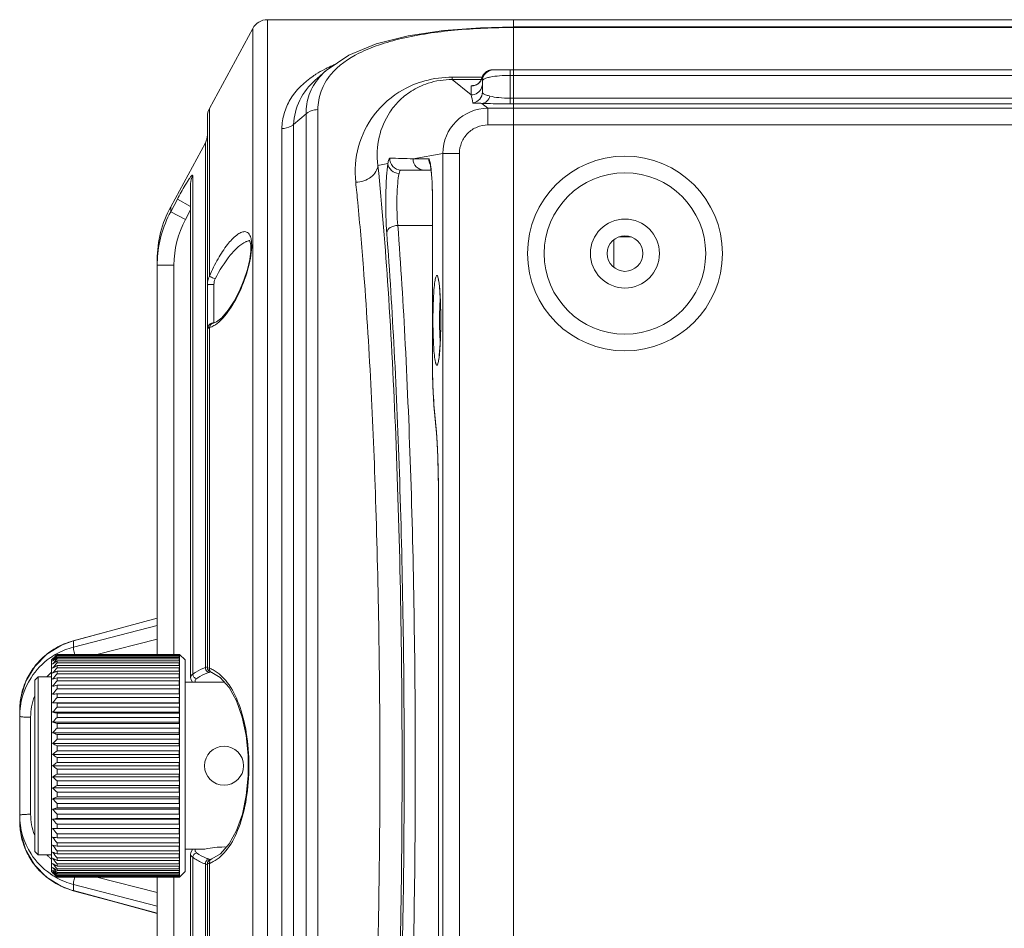
# Model space of a CAD drawing. Units: millimetres. Extents: x 40937 to 43576, y 2335 to 3058.
# Drawn here: x 42496 to 42584, y 2421 to 2502 of the extents above; entities that cross this region are included whole.
import ezdxf

# ---------------------------------------------------------------- set-up
doc = ezdxf.new("R2010")
doc.units = ezdxf.units.MM
doc.layers.add('细实线', color=7, linetype='Continuous', lineweight=13)

msp = doc.modelspace()

# ---------------------------------------------------------------- linework, layer by layer
at = {"layer": '细实线'}
for p, q in [((42517.797, 2368.475), (42517.797, 2502.475)), ((42539.903, 2502.475), (42517.797, 2502.475)), ((42539.903, 2502.475), (42539.903, 2501.868)), ((42539.903, 2497.975), (42539.903, 2502.475)), ((42606.903, 2502.475), (42539.903, 2502.475)), ((42516.478, 2501.689), (42512.584, 2494.501)), ((42512.584, 2494.501), (42516.478, 2501.689)), ((42516.478, 2369.26), (42516.478, 2501.689)), ((42539.903, 2373.844), (42539.903, 2501.826)), ((42695.903, 2501.826), (42539.903, 2501.826)), ((42695.903, 2501.767), (42539.903, 2501.767)), ((42538.028, 2497.975), (42539.903, 2497.975)), ((42539.603, 2494.919), (42539.603, 2497.975)), ((42539.903, 2374.149), (42539.903, 2497.975)), ((42539.903, 2497.975), (42695.903, 2497.975)), ((42522.107, 2497.059), (42522.108, 2497.06)), ((42534.395, 2497.311), (42534.395, 2497.105)), ((42537.095, 2497.311), (42534.395, 2497.311)), ((42536.103, 2495.725), (42534.395, 2497.105)), ((42537.002, 2497.105), (42534.395, 2497.105)), ((42537.066, 2497.246), (42537.066, 2497.246)), ((42537.103, 2495.988), (42537.103, 2496.975)), ((42539.603, 2497.475), (42539.903, 2497.475)), ((42539.903, 2497.475), (42695.903, 2497.475)), ((42536.103, 2496.518), (42536.103, 2495.725)), ((42539.603, 2495.418), (42539.903, 2495.418)), ((42539.903, 2495.418), (42695.903, 2495.418)), ((42512.584, 2479.449), (42512.584, 2494.501)), ((42522.324, 2494.4), (42522.324, 2376.549)), ((42537.595, 2494.521), (42537.051, 2494.96)), ((42537.595, 2493.022), (42537.595, 2494.521)), ((42539.903, 2494.521), (42537.595, 2494.521)), ((42539.603, 2494.919), (42539.903, 2494.919)), ((42539.903, 2494.919), (42695.903, 2494.919)), ((42695.903, 2494.521), (42539.903, 2494.521)), ((42512.403, 2444.301), (42512.403, 2493.787)), ((42521.264, 2494.026), (42520.143, 2493.069)), ((42521.264, 2494.026), (42521.264, 2376.923)), ((42519.082, 2378.25), (42519.082, 2492.699)), ((42520.143, 2377.881), (42520.143, 2493.069)), ((42539.903, 2493.022), (42537.595, 2493.022)), ((42695.903, 2493.022), (42539.903, 2493.022)), ((42509.11, 2485.668), (42512.222, 2491.413)), ((42512.222, 2491.413), (42512.222, 2444.286)), ((42533.545, 2490.468), (42530.875, 2489.975)), ((42530.875, 2489.975), (42532.273, 2489.975)), ((42533.545, 2490.468), (42533.545, 2380.482)), ((42535.039, 2490.468), (42533.545, 2490.468)), ((42535.039, 2490.468), (42535.039, 2380.482)), ((42528.619, 2489.558), (42527.717, 2489.392)), ((42529.784, 2488.975), (42532.494, 2488.975)), ((42511.084, 2443.694), (42511.084, 2488.478)), ((42510.903, 2443.436), (42510.903, 2487.775)), ((42509.707, 2486.345), (42509.11, 2485.233)), ((42510.903, 2485.703), (42509.707, 2486.345)), ((42509.11, 2485.668), (42509.11, 2485.233)), ((42510.903, 2485.406), (42510.429, 2484.524)), ((42532.619, 2486.048), (42532.619, 2471.46)), ((42532.623, 2485.975), (42532.619, 2485.975)), ((42532.623, 2485.975), (42532.623, 2471.46)), ((42510.429, 2484.524), (42509.11, 2485.233)), ((42532.619, 2484.005), (42529.506, 2484.005)), ((42548.903, 2482.716), (42548.903, 2480.233)), ((42549.354, 2482.975), (42550.453, 2482.975)), ((42507.903, 2480.905), (42507.903, 2445.47)), ((42509.403, 2480.437), (42507.903, 2480.437)), ((42509.403, 2480.437), (42509.403, 2445.47)), ((42512.995, 2475.258), (42512.995, 2478.701)), ((42533.291, 2477.939), (42533.294, 2477.898)), ((42512.584, 2444.242), (42512.584, 2474.85)), ((42513.017, 2475.251), (42513.006, 2475.25)), ((42513.22, 2475.331), (42513.017, 2475.251)), ((42533.291, 2473), (42533.289, 2472.978)), ((42532.623, 2471.46), (42532.619, 2471.46)), ((42532.701, 2468.507), (42532.751, 2467.837)), ((42532.751, 2467.924), (42532.968, 2465.439)), ((42532.751, 2467.924), (42532.751, 2467.837)), ((42532.751, 2467.837), (42532.968, 2465.352)), ((42532.968, 2465.439), (42532.968, 2465.352)), ((42533.144, 2460.489), (42533.144, 2410.46)), ((42533.148, 2460.489), (42533.144, 2460.489)), ((42533.148, 2460.489), (42533.148, 2410.46)), ((42507.903, 2448.718), (42500.369, 2446.692)), ((42507.903, 2448.733), (42503.9, 2447.658)), ((42503.9, 2447.658), (42500.367, 2446.707)), ((42500.369, 2446.126), (42507.903, 2448.084)), ((42500.369, 2446.692), (42500.367, 2446.707)), ((42500.369, 2446.692), (42500.369, 2446.126)), ((42502.469, 2445.47), (42507.903, 2446.855)), ((42498.403, 2444.975), (42498.503, 2445.075)), ((42498.403, 2425.975), (42498.403, 2444.974)), ((42498.701, 2445.271), (42498.634, 2445.205)), ((42498.767, 2445.336), (42498.701, 2445.271)), ((42498.86, 2445.428), (42498.767, 2445.336)), ((42498.903, 2445.315), (42498.841, 2445.245)), ((42498.86, 2445.428), (42498.903, 2445.47)), ((42498.892, 2445.459), (42498.86, 2445.428)), ((42498.903, 2445.447), (42498.872, 2445.414)), ((42498.903, 2445.461), (42498.903, 2445.47)), ((42509.873, 2445.47), (42498.903, 2445.47)), ((42509.873, 2445.447), (42498.903, 2445.447)), ((42498.903, 2445.315), (42498.903, 2445.383)), ((42509.873, 2445.383), (42498.903, 2445.383)), ((42509.873, 2445.315), (42498.903, 2445.315)), ((42498.903, 2445.074), (42498.903, 2445.188)), ((42509.873, 2445.188), (42498.903, 2445.188)), ((42509.873, 2445.074), (42498.903, 2445.074)), ((42498.903, 2444.729), (42498.903, 2444.887)), ((42509.873, 2444.887), (42498.903, 2444.887)), ((42509.873, 2444.729), (42498.903, 2444.729)), ((42509.873, 2445.47), (42509.873, 2445.475)), ((42509.903, 2445.475), (42509.873, 2445.475)), ((42509.873, 2445.383), (42509.873, 2445.447)), ((42509.873, 2445.188), (42509.873, 2445.315)), ((42509.873, 2444.887), (42509.873, 2445.074)), ((42509.873, 2444.482), (42509.873, 2444.729)), ((42509.903, 2445.475), (42509.903, 2425.475)), ((42510.403, 2444.975), (42509.903, 2445.475)), ((42510.403, 2444.974), (42510.403, 2425.975)), ((42498.903, 2444.282), (42498.903, 2444.482)), ((42509.873, 2444.482), (42498.903, 2444.482)), ((42509.873, 2444.282), (42498.903, 2444.282)), ((42498.903, 2443.739), (42498.903, 2443.979)), ((42509.873, 2443.979), (42498.903, 2443.979)), ((42509.873, 2443.979), (42509.873, 2444.282)), ((42512.387, 2444.345), (42512.403, 2444.358)), ((42512.403, 2444.294), (42512.427, 2444.161)), ((42512.427, 2444.161), (42512.532, 2443.995)), ((42512.449, 2444.275), (42512.584, 2444.242)), ((42512.532, 2443.995), (42512.668, 2443.896)), ((42512.574, 2443.861), (42512.685, 2443.896)), ((42512.668, 2443.896), (42512.797, 2443.839)), ((42496.903, 2443.175), (42497.203, 2443.475)), ((42496.903, 2427.775), (42496.903, 2443.175)), ((42497.203, 2427.475), (42497.203, 2443.475)), ((42498.403, 2443.475), (42497.203, 2443.475)), ((42498.403, 2443.475), (42497.203, 2443.475)), ((42509.873, 2443.739), (42498.903, 2443.739)), ((42498.903, 2443.106), (42498.903, 2443.383)), ((42509.873, 2443.383), (42498.903, 2443.383)), ((42509.873, 2443.106), (42498.903, 2443.106)), ((42509.873, 2443.383), (42509.873, 2443.739)), ((42509.873, 2442.7), (42509.873, 2443.106)), ((42513.938, 2442.975), (42510.403, 2442.975)), ((42513.938, 2442.975), (42510.403, 2442.975)), ((42498.903, 2442.388), (42498.903, 2442.7)), ((42509.873, 2442.7), (42498.903, 2442.7)), ((42509.873, 2442.388), (42498.903, 2442.388)), ((42509.873, 2441.937), (42509.873, 2442.388)), ((42498.903, 2441.595), (42498.903, 2441.937)), ((42509.873, 2441.937), (42498.903, 2441.937)), ((42509.873, 2441.595), (42498.903, 2441.595)), ((42509.873, 2441.104), (42509.873, 2441.595)), ((42495.551, 2430.502), (42495.551, 2440.447)), ((42498.503, 2441.117), (42509.873, 2441.117)), ((42498.503, 2441.117), (42498.903, 2441.104)), ((42498.503, 2440.275), (42509.873, 2440.275)), ((42498.903, 2440.735), (42498.903, 2441.104)), ((42509.873, 2441.104), (42498.903, 2441.104)), ((42509.873, 2440.735), (42498.903, 2440.735)), ((42509.873, 2440.209), (42509.873, 2440.735)), ((42496.534, 2431.116), (42496.534, 2439.833)), ((42498.903, 2439.817), (42498.903, 2440.209)), ((42509.873, 2440.209), (42498.903, 2440.209)), ((42509.873, 2439.817), (42498.903, 2439.817)), ((42509.873, 2439.263), (42509.873, 2439.817)), ((42498.503, 2439.379), (42509.873, 2439.379)), ((42498.903, 2438.852), (42498.903, 2439.263)), ((42509.873, 2439.263), (42498.903, 2439.263)), ((42509.873, 2438.852), (42498.903, 2438.852)), ((42509.873, 2438.275), (42509.873, 2438.852)), ((42498.503, 2438.441), (42509.873, 2438.441)), ((42498.903, 2437.849), (42498.903, 2438.275)), ((42509.873, 2438.275), (42498.903, 2438.275)), ((42509.873, 2437.849), (42498.903, 2437.849)), ((42509.873, 2437.256), (42509.873, 2437.849)), ((42498.503, 2437.47), (42509.873, 2437.47)), ((42498.903, 2436.821), (42498.903, 2437.256)), ((42509.873, 2437.256), (42498.903, 2437.256)), ((42509.873, 2436.821), (42498.903, 2436.821)), ((42509.873, 2436.218), (42509.873, 2436.821)), ((42498.503, 2436.478), (42509.873, 2436.478)), ((42498.903, 2435.778), (42498.903, 2436.218)), ((42509.873, 2436.218), (42498.903, 2436.218)), ((42498.503, 2435.475), (42509.873, 2435.475)), ((42509.873, 2435.778), (42498.903, 2435.778)), ((42498.903, 2434.731), (42498.903, 2435.171)), ((42509.873, 2435.171), (42498.903, 2435.171)), ((42509.873, 2435.171), (42509.873, 2435.778)), ((42498.503, 2434.471), (42509.873, 2434.471)), ((42509.873, 2434.731), (42498.903, 2434.731)), ((42498.903, 2433.693), (42498.903, 2434.128)), ((42509.873, 2434.128), (42498.903, 2434.128)), ((42509.873, 2434.128), (42509.873, 2434.731)), ((42498.503, 2433.479), (42509.873, 2433.479)), ((42509.873, 2433.693), (42498.903, 2433.693)), ((42509.873, 2433.1), (42509.873, 2433.693)), ((42498.503, 2432.508), (42509.873, 2432.508)), ((42498.903, 2432.674), (42498.903, 2433.1)), ((42509.873, 2433.1), (42498.903, 2433.1)), ((42509.873, 2432.674), (42498.903, 2432.674)), ((42509.873, 2432.097), (42509.873, 2432.674)), ((42498.503, 2431.57), (42509.873, 2431.57)), ((42498.903, 2431.686), (42498.903, 2432.097)), ((42509.873, 2432.097), (42498.903, 2432.097)), ((42509.873, 2431.686), (42498.903, 2431.686)), ((42509.873, 2431.132), (42509.873, 2431.686)), ((42498.503, 2430.675), (42509.873, 2430.675)), ((42498.903, 2430.74), (42498.903, 2431.132)), ((42509.873, 2431.132), (42498.903, 2431.132)), ((42509.873, 2430.74), (42498.903, 2430.74)), ((42509.873, 2430.214), (42509.873, 2430.74)), ((42498.903, 2429.845), (42498.503, 2429.832)), ((42498.503, 2429.832), (42509.873, 2429.832)), ((42498.903, 2429.845), (42498.903, 2430.214)), ((42509.873, 2430.214), (42498.903, 2430.214)), ((42509.873, 2429.845), (42498.903, 2429.845)), ((42509.873, 2429.354), (42509.873, 2429.845)), ((42498.903, 2429.012), (42498.903, 2429.354)), ((42509.873, 2429.354), (42498.903, 2429.354)), ((42509.873, 2429.012), (42498.903, 2429.012)), ((42509.873, 2428.561), (42509.873, 2429.012)), ((42498.903, 2428.25), (42498.903, 2428.561)), ((42509.873, 2428.561), (42498.903, 2428.561)), ((42509.873, 2428.25), (42498.903, 2428.25)), ((42509.873, 2427.843), (42509.873, 2428.25)), ((42512.153, 2427.975), (42510.403, 2427.975)), ((42512.153, 2427.975), (42512.188, 2427.982)), ((42496.903, 2427.775), (42497.203, 2427.475)), ((42498.403, 2427.475), (42497.203, 2427.475)), ((42498.403, 2427.475), (42497.203, 2427.475)), ((42498.903, 2427.566), (42498.903, 2427.843)), ((42509.873, 2427.843), (42498.903, 2427.843)), ((42509.873, 2427.566), (42498.903, 2427.566)), ((42498.903, 2426.97), (42498.903, 2427.21)), ((42509.873, 2427.21), (42498.903, 2427.21)), ((42509.873, 2427.21), (42509.873, 2427.566)), ((42510.903, 2427.515), (42510.903, 2383.173)), ((42511.084, 2382.471), (42511.084, 2427.255)), ((42512.686, 2427.053), (42512.574, 2427.088)), ((42509.873, 2426.97), (42498.903, 2426.97)), ((42498.903, 2426.467), (42498.903, 2426.667)), ((42509.873, 2426.667), (42498.903, 2426.667)), ((42509.873, 2426.467), (42498.903, 2426.467)), ((42498.903, 2426.062), (42498.903, 2426.22)), ((42509.873, 2426.22), (42498.903, 2426.22)), ((42509.873, 2426.667), (42509.873, 2426.97)), ((42509.873, 2426.22), (42509.873, 2426.467)), ((42512.222, 2426.663), (42512.222, 2379.536)), ((42512.358, 2426.617), (42512.222, 2426.663)), ((42512.43, 2426.796), (42512.403, 2426.655)), ((42512.403, 2377.162), (42512.403, 2426.648)), ((42512.584, 2396.099), (42512.584, 2426.707)), ((42498.403, 2425.975), (42498.503, 2425.875)), ((42498.701, 2425.678), (42498.634, 2425.744)), ((42498.767, 2425.613), (42498.701, 2425.678)), ((42498.86, 2425.522), (42498.767, 2425.613)), ((42498.841, 2425.704), (42498.903, 2425.634)), ((42498.86, 2425.522), (42498.892, 2425.49)), ((42498.903, 2425.479), (42498.86, 2425.522)), ((42498.872, 2425.536), (42498.903, 2425.502)), ((42509.873, 2426.062), (42498.903, 2426.062)), ((42498.903, 2425.761), (42498.903, 2425.875)), ((42509.873, 2425.875), (42498.903, 2425.875)), ((42509.873, 2425.761), (42498.903, 2425.761)), ((42498.903, 2425.566), (42498.903, 2425.634)), ((42509.873, 2425.634), (42498.903, 2425.634)), ((42509.873, 2425.566), (42498.903, 2425.566)), ((42509.873, 2425.502), (42498.903, 2425.502)), ((42498.903, 2425.479), (42498.903, 2425.488)), ((42509.873, 2425.479), (42498.903, 2425.479)), ((42507.903, 2424.095), (42502.469, 2425.479)), ((42507.903, 2425.479), (42507.903, 2390.044)), ((42509.403, 2425.479), (42509.403, 2390.512)), ((42509.873, 2425.875), (42509.873, 2426.062)), ((42509.873, 2425.634), (42509.873, 2425.761)), ((42509.873, 2425.502), (42509.873, 2425.566)), ((42509.873, 2425.475), (42509.873, 2425.479)), ((42509.903, 2425.475), (42509.873, 2425.475)), ((42510.403, 2425.975), (42509.903, 2425.475)), ((42499.27, 2424.646), (42500.367, 2424.243)), ((42500.369, 2424.823), (42500.369, 2424.257)), ((42507.903, 2422.865), (42500.369, 2424.823)), ((42500.369, 2424.257), (42500.367, 2424.243)), ((42500.369, 2424.257), (42507.903, 2422.231))]:
    msp.add_line(p, q, dxfattribs=at)
for points in [[(42539.903, 2501.826), (42536.937, 2501.756), (42533.608, 2501.498), (42530.445, 2501.024), (42527.569, 2500.3), (42525.104, 2499.293), (42523.067, 2497.914)], [(42523.068, 2497.916), (42522.27, 2497.205), (42522.109, 2497.06)], [(42536.908, 2496.925), (42536.712, 2496.726), (42536.52, 2496.613), (42536.398, 2496.569), (42536.357, 2496.559)], [(42537.066, 2497.246), (42537.051, 2497.199), (42536.908, 2496.925)], [(42532.409, 2489.527), (42532.411, 2489.52), (42532.428, 2489.444), (42532.453, 2489.304), (42532.479, 2489.11), (42532.506, 2488.867), (42532.531, 2488.579), (42532.555, 2488.248), (42532.576, 2487.876), (42532.593, 2487.466), (42532.606, 2487.021), (42532.615, 2486.547), (42532.619, 2486.048)], [(42516.299, 2482.267), (42516.304, 2481.699), (42516.205, 2480.933), (42515.995, 2480.035), (42515.683, 2479.078), (42515.285, 2478.124), (42514.813, 2477.21), (42514.274, 2476.378), (42513.701, 2475.707), (42513.22, 2475.331)], [(42516.197, 2482.658), (42516.194, 2482.661), (42516.231, 2482.589), (42516.299, 2482.267)], [(42533.13, 2479.179), (42533.132, 2479.175), (42533.151, 2479.101), (42533.178, 2478.965), (42533.207, 2478.774), (42533.236, 2478.531), (42533.264, 2478.239), (42533.29, 2477.899), (42533.313, 2477.518), (42533.332, 2477.099), (42533.347, 2476.651), (42533.357, 2476.18), (42533.362, 2475.694), (42533.362, 2475.204), (42533.356, 2474.718), (42533.346, 2474.247), (42533.33, 2473.799), (42533.311, 2473.383), (42533.287, 2473.006), (42533.261, 2472.672), (42533.233, 2472.387), (42533.204, 2472.152), (42533.176, 2471.969), (42533.149, 2471.84), (42533.145, 2471.823)], [(42532.619, 2471.46), (42532.624, 2470.67), (42532.651, 2469.547), (42532.701, 2468.507)], [(42532.968, 2465.351), (42533.03, 2464.52), (42533.097, 2463.167), (42533.135, 2461.661), (42533.144, 2460.489)], [(42500.367, 2446.707), (42499.302, 2446.318), (42497.985, 2445.503), (42496.9, 2444.402), (42496.109, 2443.077), (42495.655, 2441.604), (42495.551, 2440.447)], [(42512.797, 2443.839), (42513.56, 2443.393), (42514.361, 2442.507), (42515.024, 2441.304), (42515.538, 2439.838), (42515.89, 2438.178), (42516.069, 2436.398), (42516.07, 2434.577), (42515.893, 2432.796), (42515.544, 2431.133), (42515.032, 2429.665), (42514.371, 2428.457), (42513.572, 2427.566), (42512.797, 2427.11)], [(42510.903, 2443.436), (42510.926, 2443.262), (42511.081, 2442.968)], [(42495.551, 2430.502), (42495.649, 2429.38), (42496.095, 2427.904), (42496.879, 2426.575), (42497.958, 2425.469), (42499.27, 2424.646)], [(42511.071, 2427.968), (42510.924, 2427.677), (42510.903, 2427.513)], [(42512.797, 2427.11), (42512.678, 2427.058), (42512.54, 2426.961), (42512.43, 2426.796)], [(42500.367, 2424.243), (42503.868, 2423.3), (42507.903, 2422.216)]]:
    msp.add_lwpolyline(points, dxfattribs=at)
for centre, radius in [((42549.903, 2481.475), 8.75), ((42549.903, 2481.475), 7.25), ((42549.903, 2481.475), 3.1), ((42549.903, 2481.475), 1.6), ((42513.903, 2435.475), 1.75)]:
    msp.add_circle(centre, radius, dxfattribs=at)
for centre, radius, start, end in [((42517.797, 2500.975), 1.5, 90, 151.55707), ((42538.028, 2496.975), 1, 90, 164.22358), ((42538.103, 2496.975), 1, 90, 180), ((42538.03, 2496.973), 1.002, 119.20964, 135.38667), ((42538.023, 2496.984), 0.989, 114.6878, 119.17226), ((42538.023, 2496.983), 0.99, 112.33949, 114.68102), ((42536.101, 2497.52), 1.004, 310.0211, 325.64272), ((42536.105, 2497.516), 0.998, 325.70285, 331.01156), ((42536.098, 2497.52), 1.006, 331.00606, 332.84297), ((42536.101, 2497.519), 1.003, 332.83267, 344.20792), ((42536.1, 2496.974), 1.004, 0.03648, 15.71735), ((42538.022, 2496.981), 0.991, 135.43501, 142.69285), ((42536.103, 2496.726), 1, 269.99826, 337.4749), ((42536.104, 2495.988), 0.999, 278.18939, 359.9852), ((42536.102, 2497.521), 1.004, 291.70461, 303.62682), ((42536.105, 2497.516), 0.998, 303.63768, 307.11067), ((42536.105, 2497.515), 0.997, 307.11429, 310.00019), ((42558.416, 2499.74), 22.671, 190.20035, 192.07171), ((42513.903, 2493.787), 1.5, 151.55707, 180), ((42537.597, 2490.469), 4.052, 90.02333, 180.02257), ((42510.903, 2492.127), 1.5, 331.55707, 0), ((42525.135, 2346.431), 143.659, 87.70999, 88.54205), ((42517.903, 2480.905), 10, 151.55707, 180), ((42518.016, 2480.442), 10.113, 151.72203, 177.38741), ((42518.041, 2480.441), 8.638, 151.79008, 180.02483), ((42518.039, 2480.437), 10.135, 177.65675, 179.99568), ((42518.059, 2480.436), 10.156, 177.36607, 177.65749), ((42505.238, 2476.06), 28.116, 2.24472, 3.74782), ((42497.558, 2475.718), 35.804, 2.00689, 2.30956), ((42493.364, 2475.576), 40, 0.92199, 2.00033), ((42488.757, 2475.486), 44.608, 0.55119, 0.94199), ((42487.621, 2475.475), 45.744, 359.66209, 0.55184), ((42488.483, 2475.467), 44.881, 359.02944, 359.66513), ((42498.073, 2475.211), 35.288, 357.65361, 357.89705), ((42492.616, 2475.394), 40.749, 357.92227, 359.03452), ((42503.86, 2462.893), 29.219, 4.83961, 4.99934), ((42502.083, 2440.316), 6.603, 105.0482, 112.61578), ((42502.045, 2440.39), 6.519, 125.45117, 130.62141), ((42502.059, 2440.37), 6.543, 118.01933, 125.44456), ((42502.026, 2439.785), 6.554, 104.65113, 118.80866), ((42502.07, 2440.348), 6.568, 113.26311, 118.0178), ((42502.07, 2440.349), 6.567, 112.62111, 113.26218), ((42502.003, 2440.436), 6.457, 138.29156, 143.11331), ((42502.023, 2440.417), 6.484, 130.62852, 138.28818), ((42501.983, 2439.871), 6.458, 123.99773, 124.9765), ((42501.986, 2439.867), 6.463, 123.7453, 123.99782), ((42501.992, 2439.857), 6.475, 120.19937, 123.74421), ((42536.217, 2409.922), 51.52, 136.45791, 137.05573), ((42530.911, 2409.566), 48.035, 131.78544, 132.42855), ((42538.391, 2409.797), 53.111, 138.13129, 138.6793), ((42531.974, 2411.603), 47.335, 134.77597, 134.99901), ((42528.037, 2408.775), 46.634, 128.66332, 129.29552), ((42540.888, 2408.923), 55.405, 139.26898, 139.90706), ((42525.258, 2407.118), 46.054, 124.90693, 125.51601), ((42542.455, 2408.374), 56.731, 140.14654, 140.78117), ((42501.995, 2439.853), 6.479, 118.85345, 120.19961), ((42502.003, 2440.439), 6.455, 143.13426, 155.58472), ((42501.893, 2439.749), 5.392, 130.51203, 133.2049), ((42522.694, 2404.011), 46.946, 120.44849, 121.01644), ((42543.486, 2407.783), 57.618, 140.69318, 141.32535), ((42520.457, 2398.26), 50.545, 115.24112, 115.74344), ((42511.596, 2441.599), 2.822, 61.85276, 69.49047), ((42512.903, 2444.128), 0.308, 238.40428, 249.83236), ((42501.951, 2439.922), 6.4, 147.25131, 180.06269), ((42501.968, 2440.457), 6.416, 155.60521, 158.12985), ((42501.88, 2439.763), 5.372, 133.20476, 135.96816), ((42543.936, 2407.174), 58.009, 140.92467, 141.55574), ((42518.646, 2386.956), 59.781, 109.28417, 109.69084), ((42543.786, 2406.562), 57.878, 140.84769, 141.47913), ((42501.99, 2440.449), 6.44, 158.13833, 168.8191), ((42517.34, 2360.577), 84.166, 102.65301, 102.93224), ((42543.041, 2405.952), 57.234, 140.46002, 141.09327), ((42502.029, 2440.445), 6.478, 168.84789, 179.98238), ((42516.595, 2258.898), 183.892, 95.52073, 95.64595), ((42541.735, 2405.336), 56.118, 139.75048, 140.38674), ((42539.924, 2404.696), 54.603, 138.69856, 139.33857), ((42516.894, 2552.097), 113.325, 260.66035, 260.86524), ((42537.688, 2403.995), 52.796, 137.27386, 137.91757), ((42517.926, 2505.408), 68.826, 253.60875, 253.95554), ((42535.124, 2403.178), 50.838, 135.43539, 136.08155), ((42519.493, 2488.344), 54.138, 247.18776, 247.64625), ((42532.344, 2402.153), 48.913, 133.13125, 133.77671), ((42521.528, 2479.915), 48.287, 241.52152, 242.06011), ((42529.47, 2400.777), 47.26, 130.29912, 130.93799), ((42523.942, 2475.115), 46.259, 236.63969, 237.23086), ((42526.628, 2398.81), 46.209, 126.8689, 127.4914), ((42526.628, 2472.139), 46.209, 232.5086, 233.1311), ((42523.942, 2395.834), 46.259, 122.76914, 123.36031), ((42529.47, 2470.172), 47.26, 229.06201, 229.70088), ((42521.528, 2391.034), 48.287, 117.93989, 118.47848), ((42532.344, 2468.796), 48.913, 226.22329, 226.86875), ((42519.493, 2382.605), 54.138, 112.35375, 112.81224), ((42535.124, 2467.771), 50.838, 223.91845, 224.56461), ((42517.926, 2365.541), 68.826, 106.04446, 106.39125), ((42537.688, 2466.954), 52.796, 222.08243, 222.72614), ((42501.951, 2431.027), 6.4, 179.93717, 212.76134), ((42516.894, 2318.852), 113.325, 99.13476, 99.33965), ((42539.924, 2466.253), 54.603, 220.66143, 221.30144), ((42502.031, 2430.505), 6.48, 180.01938, 191.18452), ((42541.735, 2465.613), 56.118, 219.61326, 220.24952), ((42501.983, 2430.498), 6.432, 191.2068, 199.66923), ((42543.041, 2464.997), 57.234, 218.90673, 219.53998), ((42516.595, 2612.051), 183.892, 264.35405, 264.47927), ((42501.979, 2430.496), 6.427, 199.67173, 204.43396), ((42543.786, 2464.387), 57.878, 218.52087, 219.15231), ((42517.34, 2510.372), 84.166, 257.06776, 257.34699), ((42502.004, 2430.511), 6.456, 204.45874, 217.01846), ((42501.879, 2431.186), 5.372, 224.03091, 226.81179), ((42501.894, 2431.201), 5.393, 226.8116, 229.46141), ((42543.936, 2463.775), 58.009, 218.44426, 219.07533), ((42518.646, 2483.993), 59.781, 250.30916, 250.71583), ((42543.486, 2463.166), 57.618, 218.67465, 219.30682), ((42520.457, 2472.689), 50.545, 244.25656, 244.75888), ((42512.903, 2426.821), 0.308, 110.17068, 121.59975), ((42501.997, 2430.508), 6.449, 217.03659, 220.86635), ((42502.025, 2430.533), 6.486, 220.87188, 229.44005), ((42542.455, 2462.575), 56.731, 219.21883, 219.85346), ((42522.694, 2466.938), 46.946, 238.98356, 239.55151), ((42540.888, 2462.027), 55.405, 220.09294, 220.73102), ((42525.258, 2463.831), 46.054, 234.48399, 235.09307), ((42511.596, 2429.35), 2.822, 290.50953, 298.14958), ((42502.044, 2430.557), 6.517, 229.44851, 234.38623), ((42502.059, 2430.579), 6.543, 234.39197, 241.85344), ((42501.983, 2431.078), 6.458, 235.03603, 236.01515), ((42501.986, 2431.082), 6.463, 236.01505, 236.26493), ((42501.993, 2431.093), 6.476, 236.26616, 239.81694), ((42538.391, 2461.152), 53.111, 221.3207, 221.86871), ((42528.037, 2462.174), 46.634, 230.70448, 231.33668), ((42536.217, 2461.027), 51.52, 222.94427, 223.54209), ((42530.911, 2461.383), 48.035, 227.57145, 228.21456), ((42531.974, 2459.346), 47.335, 225.00099, 225.22403), ((42501.996, 2431.099), 6.482, 239.81658, 240.74021), ((42501.996, 2431.099), 6.483, 240.74021, 241.14927), ((42502.026, 2431.164), 6.554, 241.19388, 255.34944), ((42502.07, 2430.601), 6.569, 241.85586, 246.65234), ((42502.074, 2430.609), 6.577, 246.65394, 248.90044), ((42502.083, 2430.634), 6.603, 248.9015, 254.95229)]:
    msp.add_arc(centre, radius, start, end, dxfattribs=at)
for points, knots in [([(42539.903, 2501.767), (42538.136, 2501.767), (42534.756, 2501.625), (42530.695, 2501.05), (42527.837, 2500.257), (42525.61, 2499.359), (42524.159, 2498.365), (42523.483, 2497.549)], [0, 0, 0, 0, 0.305572, 0.584117, 0.706902, 0.816868, 1, 1, 1, 1]), ([(42521.896, 2497.408), (42521.978, 2497.464), (42522.323, 2497.688), (42522.681, 2497.89), (42522.958, 2498.033)], [0, 0, 0, 0, 0.24263, 1, 1, 1, 1]), ([(42523.067, 2497.915), (42523.011, 2497.864), (42522.795, 2497.665), (42522.593, 2497.451), (42522.452, 2497.284)], [0, 0, 0, 0, 0.255763, 1, 1, 1, 1]), ([(42522.958, 2498.033), (42523.027, 2498.068), (42523.312, 2498.212), (42523.603, 2498.344), (42523.825, 2498.438)], [0, 0, 0, 0, 0.244604, 1, 1, 1, 1]), ([(42519.082, 2492.699), (42519.101, 2493.16), (42519.243, 2494.074), (42520.003, 2495.828), (42521.086, 2496.861), (42521.896, 2497.408)], [0, 0, 0, 0, 0.243571, 0.483405, 1, 1, 1, 1]), ([(42520.143, 2493.069), (42520.184, 2493.813), (42520.556, 2495.332), (42521.533, 2496.548), (42522.107, 2497.059)], [0, 0, 0, 0, 0.492396, 1, 1, 1, 1]), ([(42522.452, 2497.284), (42522.071, 2496.832), (42521.452, 2495.799), (42521.261, 2494.61), (42521.264, 2494.026)], [0, 0, 0, 0, 0.503256, 1, 1, 1, 1]), ([(42523.483, 2497.549), (42523.119, 2497.109), (42522.527, 2496.11), (42522.331, 2494.964), (42522.324, 2494.4)], [0, 0, 0, 0, 0.502905, 1, 1, 1, 1]), ([(42534.395, 2497.311), (42533.565, 2497.312), (42532.022, 2497.109), (42529.519, 2496.09), (42527.259, 2494.133), (42525.783, 2491.126), (42525.612, 2488.947), (42525.725, 2487.873)], [0, 0, 0, 0, 0.172802, 0.318718, 0.557709, 0.775451, 1, 1, 1, 1]), ([(42534.395, 2497.105), (42533.662, 2497.105), (42532.352, 2496.907), (42530.737, 2496.144), (42529.593, 2495.218), (42528.508, 2493.887), (42527.677, 2491.925), (42527.608, 2490.229), (42527.717, 2489.392)], [0, 0, 0, 0, 0.190559, 0.33711, 0.459038, 0.569755, 0.780558, 1, 1, 1, 1]), ([(42537.103, 2496.975), (42537.103, 2497.061), (42537.286, 2497.173), (42537.525, 2497.257), (42537.978, 2497.367), (42538.674, 2497.451), (42539.276, 2497.474), (42539.603, 2497.475)], [0, 0, 0, 0, 0.099546, 0.190763, 0.310652, 0.624377, 1, 1, 1, 1]), ([(42536.345, 2496.564), (42536.31, 2496.56), (42536.25, 2496.554), (42536.171, 2496.543), (42536.131, 2496.534), (42536.103, 2496.524), (42536.103, 2496.518)], [0, 0, 0, 0, 0.427489, 0.734814, 0.923075, 1, 1, 1, 1]), ([(42537.103, 2495.988), (42537.103, 2495.949), (42537.141, 2495.858), (42537.288, 2495.768), (42537.506, 2495.691), (42537.68, 2495.645), (42537.78, 2495.618)], [0, 0, 0, 0, 0.142875, 0.334607, 0.616043, 1, 1, 1, 1]), ([(42537.051, 2494.96), (42537.211, 2494.964), (42537.554, 2495.123), (42537.727, 2495.441), (42537.78, 2495.618)], [0, 0, 0, 0, 0.465051, 1, 1, 1, 1]), ([(42537.78, 2495.618), (42538.037, 2495.548), (42538.644, 2495.449), (42539.257, 2495.418), (42539.603, 2495.418)], [0, 0, 0, 0, 0.434719, 1, 1, 1, 1]), ([(42522.324, 2494.4), (42522.227, 2494.4), (42521.848, 2494.369), (42521.478, 2494.208), (42521.264, 2494.025)], [0, 0, 0, 0, 0.258051, 1, 1, 1, 1]), ([(42536.246, 2494.999), (42536.248, 2494.993), (42536.268, 2494.983), (42536.333, 2494.973), (42536.483, 2494.97), (42536.731, 2494.97), (42536.933, 2494.966), (42537.051, 2494.96)], [0, 0, 0, 0, 0.023029, 0.071021, 0.254693, 0.563068, 1, 1, 1, 1]), ([(42537.051, 2494.96), (42537.223, 2494.953), (42538.073, 2494.926), (42538.924, 2494.919), (42539.603, 2494.919)], [0, 0, 0, 0, 0.201884, 1, 1, 1, 1]), ([(42520.143, 2493.071), (42520.073, 2493.01), (42519.762, 2492.788), (42519.368, 2492.697), (42519.082, 2492.699)], [0, 0, 0, 0, 0.24534, 1, 1, 1, 1]), ([(42537.595, 2493.022), (42537.263, 2493.021), (42536.591, 2492.889), (42535.742, 2492.32), (42535.172, 2491.472), (42535.04, 2490.8), (42535.039, 2490.468)], [0, 0, 0, 0, 0.250013, 0.500001, 0.749989, 1, 1, 1, 1]), ([(42528.619, 2489.558), (42528.637, 2489.68), (42528.671, 2489.84), (42528.732, 2489.997), (42528.772, 2490.043), (42528.79, 2490.043)], [0, 0, 0, 0, 0.704052, 0.900618, 1, 1, 1, 1]), ([(42528.79, 2490.043), (42528.772, 2489.778), (42528.965, 2489.209), (42529.519, 2488.975), (42529.784, 2488.975)], [0, 0, 0, 0, 0.500679, 1, 1, 1, 1]), ([(42530.875, 2489.975), (42530.875, 2489.72), (42531.086, 2489.189), (42531.617, 2488.975), (42531.871, 2488.975)], [0, 0, 0, 0, 0.500674, 1, 1, 1, 1]), ([(42532.273, 2489.975), (42532.292, 2489.975), (42532.336, 2489.924), (42532.395, 2489.748), (42532.428, 2489.571), (42532.448, 2489.436)], [0, 0, 0, 0, 0.098705, 0.291906, 1, 1, 1, 1]), ([(42525.725, 2487.873), (42525.975, 2487.884), (42526.463, 2487.974), (42527.101, 2488.302), (42527.562, 2488.786), (42527.703, 2489.195), (42527.717, 2489.392)], [0, 0, 0, 0, 0.276929, 0.541149, 0.781875, 1, 1, 1, 1]), ([(42527.717, 2489.392), (42528.095, 2485.692), (42528.732, 2477.621), (42529.643, 2459.65), (42530.057, 2435.475), (42529.643, 2411.299), (42528.732, 2393.328), (42528.095, 2385.257), (42527.717, 2381.558)], [0, 0, 0, 0, 0.103341, 0.224921, 0.5, 0.775079, 0.896659, 1, 1, 1, 1]), ([(42528.51, 2483.348), (42528.47, 2483.88), (42528.424, 2485.018), (42528.418, 2486.706), (42528.476, 2488.244), (42528.552, 2489.179), (42528.619, 2489.558)], [0, 0, 0, 0, 0.257498, 0.548766, 0.814194, 1, 1, 1, 1]), ([(42528.619, 2489.558), (42528.629, 2489.327), (42528.876, 2488.85), (42529.367, 2488.671), (42529.615, 2488.662)], [0, 0, 0, 0, 0.482158, 1, 1, 1, 1]), ([(42529.615, 2488.662), (42529.634, 2488.742), (42529.664, 2488.847), (42529.745, 2488.975), (42529.784, 2488.975)], [0, 0, 0, 0, 0.680205, 1, 1, 1, 1]), ([(42532.448, 2489.436), (42532.521, 2488.952), (42532.596, 2487.796), (42532.623, 2486.641), (42532.623, 2485.975)], [0, 0, 0, 0, 0.423294, 1, 1, 1, 1]), ([(42511.084, 2488.478), (42511.084, 2488.49), (42511.085, 2488.515), (42511.045, 2488.523), (42511.008, 2488.487), (42510.957, 2488.437), (42510.892, 2488.353), (42510.778, 2488.193), (42510.69, 2488.056), (42510.628, 2487.957)], [0, 0, 0, 0, 0.04691, 0.07725, 0.134728, 0.231262, 0.367705, 0.543042, 1, 1, 1, 1]), ([(42529.506, 2484.005), (42529.466, 2484.403), (42529.42, 2485.257), (42529.415, 2486.525), (42529.473, 2487.678), (42529.549, 2488.38), (42529.615, 2488.662)], [0, 0, 0, 0, 0.257431, 0.548563, 0.813845, 1, 1, 1, 1]), ([(42510.628, 2487.957), (42510.558, 2487.845), (42510.238, 2487.315), (42509.938, 2486.773), (42509.707, 2486.345)], [0, 0, 0, 0, 0.21402, 1, 1, 1, 1]), ([(42525.725, 2487.873), (42525.788, 2487.271), (42526.046, 2484.714), (42526.264, 2482.153), (42526.414, 2480.193)], [0, 0, 0, 0, 0.235276, 1, 1, 1, 1]), ([(42528.51, 2483.348), (42528.528, 2483.53), (42528.756, 2483.794), (42529.142, 2483.958), (42529.383, 2483.999), (42529.506, 2484.005)], [0, 0, 0, 0, 0.432603, 0.706534, 1, 1, 1, 1]), ([(42529.506, 2386.944), (42529.774, 2390.507), (42530.234, 2398.041), (42530.891, 2414.217), (42531.199, 2435.475), (42530.891, 2456.732), (42530.234, 2472.908), (42529.774, 2480.442), (42529.506, 2484.005)], [0, 0, 0, 0, 0.110353, 0.23311, 0.5, 0.76689, 0.889647, 1, 1, 1, 1]), ([(42512.584, 2479.449), (42512.813, 2479.984), (42513.302, 2480.965), (42514.118, 2482.211), (42514.828, 2483.006), (42515.378, 2483.369), (42515.638, 2483.442), (42515.752, 2483.44)], [0, 0, 0, 0, 0.332698, 0.624786, 0.851283, 0.935027, 1, 1, 1, 1]), ([(42515.752, 2483.44), (42515.813, 2483.439), (42515.938, 2483.415), (42516.173, 2483.249), (42516.264, 2483.033), (42516.305, 2482.882)], [0, 0, 0, 0, 0.218864, 0.441295, 1, 1, 1, 1]), ([(42516.305, 2482.882), (42516.318, 2482.837), (42516.365, 2482.631), (42516.382, 2482.418), (42516.385, 2482.254)], [0, 0, 0, 0, 0.221348, 1, 1, 1, 1]), ([(42528.51, 2387.601), (42528.778, 2391.115), (42529.238, 2398.547), (42529.895, 2414.504), (42530.203, 2435.475), (42529.895, 2456.445), (42529.238, 2472.402), (42528.778, 2479.834), (42528.51, 2483.348)], [0, 0, 0, 0, 0.110355, 0.233111, 0.5, 0.766889, 0.889645, 1, 1, 1, 1]), ([(42513.104, 2479.198), (42513.479, 2479.951), (42514.114, 2480.969), (42515.101, 2482.037), (42515.599, 2482.412), (42515.843, 2482.524)], [0, 0, 0, 0, 0.57851, 0.815366, 1, 1, 1, 1]), ([(42516.385, 2482.254), (42516.391, 2481.947), (42516.331, 2481.276), (42516.028, 2479.856), (42515.388, 2478.11), (42514.518, 2476.541), (42513.733, 2475.577), (42513.332, 2475.218), (42513.132, 2475.086)], [0, 0, 0, 0, 0.114127, 0.248878, 0.538759, 0.802091, 0.910853, 1, 1, 1, 1]), ([(42515.843, 2482.524), (42515.876, 2482.539), (42515.997, 2482.589), (42516.127, 2482.622), (42516.222, 2482.628)], [0, 0, 0, 0, 0.273704, 1, 1, 1, 1]), ([(42526.414, 2480.193), (42526.947, 2473.242), (42527.668, 2458.337), (42528.016, 2435.474), (42527.668, 2412.611), (42526.947, 2397.706), (42526.414, 2390.756)], [0, 0, 0, 0, 0.23366, 0.500001, 0.766341, 1, 1, 1, 1]), ([(42512.584, 2479.449), (42512.646, 2479.407), (42512.821, 2479.325), (42512.995, 2479.244), (42513.104, 2479.198)], [0, 0, 0, 0, 0.385222, 1, 1, 1, 1]), ([(42532.837, 2478.961), (42532.857, 2479.097), (42532.891, 2479.273), (42532.95, 2479.449), (42532.994, 2479.5), (42533.013, 2479.5)], [0, 0, 0, 0, 0.708653, 0.901526, 1, 1, 1, 1]), ([(42533.013, 2479.5), (42533.032, 2479.499), (42533.076, 2479.449), (42533.136, 2479.273), (42533.168, 2479.097), (42533.189, 2478.962)], [0, 0, 0, 0, 0.09938, 0.292756, 1, 1, 1, 1]), ([(42512.403, 2478.658), (42512.403, 2478.663), (42512.424, 2478.67), (42512.453, 2478.676), (42512.51, 2478.683), (42512.615, 2478.692), (42512.78, 2478.699), (42512.919, 2478.701), (42512.995, 2478.701)], [0, 0, 0, 0, 0.023536, 0.081309, 0.173347, 0.296894, 0.61961, 1, 1, 1, 1]), ([(42532.838, 2471.983), (42532.763, 2472.47), (42532.688, 2473.634), (42532.645, 2475.47), (42532.688, 2477.308), (42532.763, 2478.474), (42532.837, 2478.961)], [0, 0, 0, 0, 0.211163, 0.499662, 0.788342, 1, 1, 1, 1]), ([(42533.189, 2478.962), (42533.199, 2478.892), (42533.245, 2478.552), (42533.273, 2478.21), (42533.291, 2477.939)], [0, 0, 0, 0, 0.207627, 1, 1, 1, 1]), ([(42533.315, 2473.498), (42533.267, 2474.156), (42533.233, 2475.475), (42533.267, 2476.794), (42533.315, 2477.452)], [0, 0, 0, 0, 0.500033, 1, 1, 1, 1]), ([(42512.403, 2474.659), (42512.403, 2474.811), (42512.529, 2475.127), (42512.843, 2475.256), (42512.995, 2475.258)], [0, 0, 0, 0, 0.499566, 1, 1, 1, 1]), ([(42512.584, 2474.85), (42512.57, 2474.841), (42512.521, 2474.811), (42512.475, 2474.776), (42512.448, 2474.746)], [0, 0, 0, 0, 0.295256, 1, 1, 1, 1]), ([(42512.584, 2474.85), (42512.613, 2474.95), (42512.721, 2475.137), (42512.917, 2475.235), (42513.016, 2475.251)], [0, 0, 0, 0, 0.510221, 1, 1, 1, 1]), ([(42513.132, 2475.086), (42513.086, 2475.055), (42512.916, 2474.951), (42512.726, 2474.872), (42512.584, 2474.85)], [0, 0, 0, 0, 0.280566, 1, 1, 1, 1]), ([(42513.008, 2475.25), (42513.004, 2475.25), (42512.999, 2475.251), (42512.995, 2475.256), (42512.995, 2475.258)], [0, 0, 0, 0, 0.623143, 1, 1, 1, 1]), ([(42512.448, 2474.746), (42512.441, 2474.739), (42512.42, 2474.714), (42512.403, 2474.682), (42512.403, 2474.659)], [0, 0, 0, 0, 0.313786, 1, 1, 1, 1]), ([(42533.332, 2473.766), (42533.329, 2473.699), (42533.318, 2473.444), (42533.303, 2473.188), (42533.291, 2473)], [0, 0, 0, 0, 0.262448, 1, 1, 1, 1]), ([(42533.289, 2472.978), (42533.282, 2472.882), (42533.257, 2472.553), (42533.224, 2472.224), (42533.189, 2471.992)], [0, 0, 0, 0, 0.289279, 1, 1, 1, 1]), ([(42532.623, 2471.46), (42532.623, 2471.134), (42532.633, 2469.955), (42532.676, 2468.775), (42532.751, 2467.924)], [0, 0, 0, 0, 0.27584, 1, 1, 1, 1]), ([(42532.923, 2471.583), (42532.915, 2471.608), (42532.877, 2471.739), (42532.854, 2471.874), (42532.838, 2471.983)], [0, 0, 0, 0, 0.192882, 1, 1, 1, 1]), ([(42533.013, 2471.449), (42532.995, 2471.449), (42532.95, 2471.498), (42532.934, 2471.548), (42532.923, 2471.583)], [0, 0, 0, 0, 0.33924, 1, 1, 1, 1]), ([(42533.189, 2471.992), (42533.169, 2471.856), (42533.136, 2471.678), (42533.076, 2471.501), (42533.033, 2471.45), (42533.013, 2471.449)], [0, 0, 0, 0, 0.707433, 0.900884, 1, 1, 1, 1]), ([(42532.975, 2465.358), (42533.038, 2464.612), (42533.121, 2462.989), (42533.148, 2461.365), (42533.148, 2460.489)], [0, 0, 0, 0, 0.46076, 1, 1, 1, 1]), ([(42500.369, 2446.126), (42500.366, 2446.099), (42500.376, 2446.023), (42500.411, 2445.806), (42500.454, 2445.616), (42500.488, 2445.475)], [0, 0, 0, 0, 0.122329, 0.340785, 1, 1, 1, 1]), ([(42511.084, 2443.694), (42511.175, 2443.762), (42511.528, 2444.006), (42511.921, 2444.195), (42512.222, 2444.286)], [0, 0, 0, 0, 0.265701, 1, 1, 1, 1]), ([(42511.436, 2443.297), (42511.527, 2443.362), (42511.882, 2443.595), (42512.274, 2443.775), (42512.574, 2443.861)], [0, 0, 0, 0, 0.264437, 1, 1, 1, 1]), ([(42512.222, 2444.286), (42512.241, 2444.292), (42512.297, 2444.31), (42512.353, 2444.328), (42512.387, 2444.345)], [0, 0, 0, 0, 0.343071, 1, 1, 1, 1]), ([(42512.403, 2444.301), (42512.403, 2444.299), (42512.415, 2444.283), (42512.434, 2444.28), (42512.449, 2444.275)], [0, 0, 0, 0, 0.117515, 1, 1, 1, 1]), ([(42512.584, 2444.242), (42512.574, 2444.169), (42512.588, 2444.021), (42512.684, 2443.902), (42512.742, 2443.866)], [0, 0, 0, 0, 0.518293, 1, 1, 1, 1]), ([(42512.927, 2444.087), (42513.427, 2443.821), (42514.387, 2442.884), (42515.362, 2440.908), (42515.997, 2438.358), (42516.215, 2435.475), (42515.997, 2432.591), (42515.362, 2430.042), (42514.387, 2428.065), (42513.427, 2427.129), (42512.927, 2426.862)], [0, 0, 0, 0, 0.08915, 0.203429, 0.343516, 0.499997, 0.656479, 0.796567, 0.910848, 1, 1, 1, 1]), ([(42510.903, 2443.437), (42510.903, 2443.46), (42510.921, 2443.569), (42511.012, 2443.649), (42511.084, 2443.694)], [0, 0, 0, 0, 0.218489, 1, 1, 1, 1]), ([(42511.084, 2443.694), (42511.094, 2443.601), (42511.177, 2443.421), (42511.346, 2443.315), (42511.436, 2443.297)], [0, 0, 0, 0, 0.505995, 1, 1, 1, 1]), ([(42511.326, 2442.975), (42511.309, 2443.013), (42511.291, 2443.098), (42511.324, 2443.179), (42511.348, 2443.212)], [0, 0, 0, 0, 0.505312, 1, 1, 1, 1]), ([(42495.551, 2439.915), (42495.551, 2439.907), (42495.584, 2439.893), (42495.634, 2439.881), (42495.727, 2439.867), (42495.902, 2439.851), (42496.176, 2439.837), (42496.408, 2439.833), (42496.534, 2439.833)], [0, 0, 0, 0, 0.024781, 0.082891, 0.175203, 0.298512, 0.619899, 1, 1, 1, 1]), ([(42495.551, 2431.034), (42495.551, 2431.042), (42495.584, 2431.056), (42495.634, 2431.068), (42495.727, 2431.082), (42495.902, 2431.098), (42496.176, 2431.112), (42496.408, 2431.116), (42496.534, 2431.116)], [0, 0, 0, 0, 0.024781, 0.082891, 0.175203, 0.298512, 0.619899, 1, 1, 1, 1]), ([(42511.32, 2427.786), (42511.302, 2427.829), (42511.298, 2427.898), (42511.319, 2427.959), (42511.326, 2427.974)], [0, 0, 0, 0, 0.732705, 1, 1, 1, 1]), ([(42512.188, 2427.982), (42512.269, 2428.001), (42512.903, 2428.137), (42513.557, 2428.195), (42514.121, 2428.178)], [0, 0, 0, 0, 0.1288, 1, 1, 1, 1]), ([(42511.084, 2427.255), (42511.056, 2427.273), (42510.969, 2427.333), (42510.903, 2427.438), (42510.903, 2427.513)], [0, 0, 0, 0, 0.303115, 1, 1, 1, 1]), ([(42511.084, 2427.255), (42511.094, 2427.348), (42511.177, 2427.528), (42511.346, 2427.634), (42511.436, 2427.652)], [0, 0, 0, 0, 0.505984, 1, 1, 1, 1]), ([(42512.222, 2426.663), (42512.125, 2426.692), (42511.721, 2426.837), (42511.346, 2427.059), (42511.084, 2427.255)], [0, 0, 0, 0, 0.236404, 1, 1, 1, 1]), ([(42511.436, 2427.652), (42511.422, 2427.662), (42511.376, 2427.698), (42511.337, 2427.746), (42511.32, 2427.786)], [0, 0, 0, 0, 0.277678, 1, 1, 1, 1]), ([(42512.574, 2427.088), (42512.477, 2427.116), (42512.074, 2427.253), (42511.699, 2427.465), (42511.436, 2427.652)], [0, 0, 0, 0, 0.23752, 1, 1, 1, 1]), ([(42512.584, 2426.707), (42512.574, 2426.78), (42512.588, 2426.928), (42512.684, 2427.047), (42512.742, 2427.083)], [0, 0, 0, 0, 0.518292, 1, 1, 1, 1]), ([(42512.403, 2426.591), (42512.403, 2426.596), (42512.382, 2426.605), (42512.369, 2426.612), (42512.358, 2426.617)], [0, 0, 0, 0, 0.28545, 1, 1, 1, 1]), ([(42512.584, 2426.707), (42512.539, 2426.698), (42512.478, 2426.685), (42512.423, 2426.665), (42512.403, 2426.653), (42512.403, 2426.648)], [0, 0, 0, 0, 0.720832, 0.913998, 1, 1, 1, 1]), ([(42500.369, 2424.823), (42500.366, 2424.85), (42500.376, 2424.926), (42500.411, 2425.143), (42500.454, 2425.333), (42500.488, 2425.474)], [0, 0, 0, 0, 0.122331, 0.340786, 1, 1, 1, 1])]:
    msp.add_open_spline(points, degree=3, knots=knots, dxfattribs=at)
for points in [[(42538.028, 2497.975), (42537.899, 2497.975), (42537.767, 2497.948), (42537.647, 2497.899)], [(42537.234, 2497.582), (42537.158, 2497.482), (42537.1, 2497.366), (42537.066, 2497.246)], [(42536.103, 2496.518), (42536.229, 2496.518), (42536.356, 2496.542), (42536.473, 2496.588)], [(42537.027, 2496.343), (42537.077, 2496.463), (42537.103, 2496.595), (42537.103, 2496.725)], [(42532.273, 2489.975), (42532.273, 2489.803), (42532.319, 2489.627), (42532.404, 2489.478)], [(42510.903, 2487.775), (42510.903, 2488.017), (42510.967, 2488.266), (42511.084, 2488.478)], [(42512.403, 2478.658), (42512.403, 2478.929), (42512.461, 2479.208), (42512.584, 2479.449)], [(42512.995, 2478.701), (42512.995, 2478.87), (42513.028, 2479.046), (42513.104, 2479.198)], [(42496.568, 2443.384), (42497.014, 2444.076), (42497.607, 2444.691), (42498.281, 2445.162)], [(42512.222, 2444.286), (42512.222, 2444.217), (42512.239, 2444.147), (42512.27, 2444.085)], [(42512.27, 2444.085), (42512.299, 2444.024), (42512.344, 2443.969), (42512.398, 2443.929)], [(42512.398, 2443.929), (42512.449, 2443.892), (42512.511, 2443.867), (42512.574, 2443.861)], [(42511.348, 2443.212), (42511.371, 2443.245), (42511.402, 2443.273), (42511.436, 2443.297)], [(42496.534, 2439.833), (42496.534, 2440.463), (42496.65, 2441.104), (42496.873, 2441.694)], [(42496.873, 2429.257), (42496.65, 2429.846), (42496.534, 2430.486), (42496.534, 2431.116)], [(42498.282, 2425.786), (42497.608, 2426.258), (42497.015, 2426.872), (42496.569, 2427.564)], [(42512.27, 2426.864), (42512.299, 2426.925), (42512.344, 2426.98), (42512.398, 2427.02)], [(42512.398, 2427.02), (42512.449, 2427.057), (42512.511, 2427.082), (42512.574, 2427.088)], [(42512.222, 2426.663), (42512.222, 2426.732), (42512.239, 2426.802), (42512.27, 2426.864)]]:
    msp.add_open_spline(points, degree=3, dxfattribs=at)

doc.saveas('drawing.dxf')
